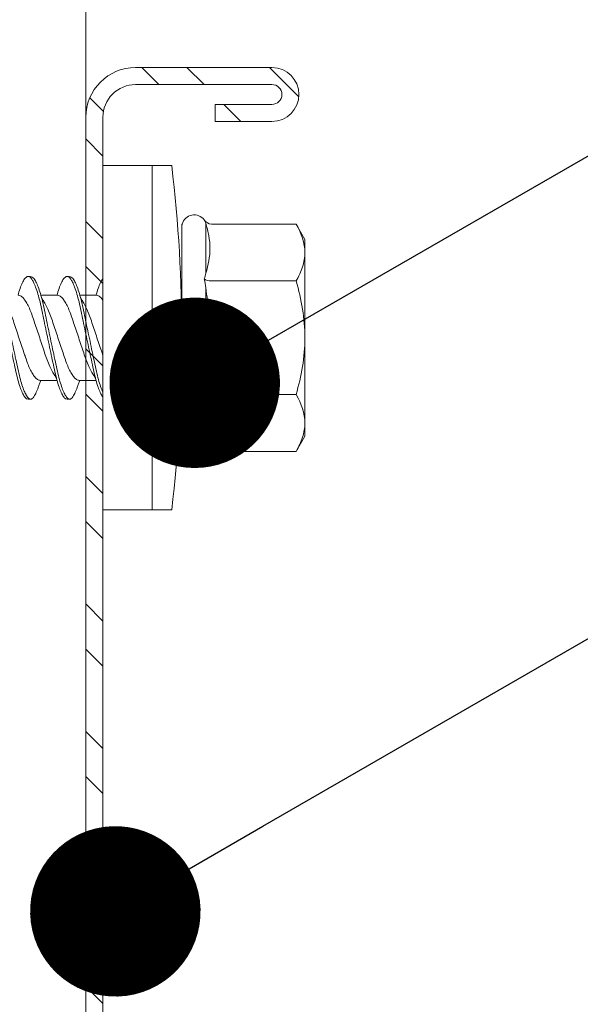
# Model space of a CAD drawing. Units: millimetres. Extents: x 104 to 4559, y -1995 to 4305.
# Drawn here: x 753 to 772, y -586 to -551 of the extents above; entities that cross this region are included whole.
import ezdxf
from ezdxf import colors
from ezdxf.entities.mleader import LeaderData, LeaderLine
from ezdxf.math import Vec2, Vec3

# ---------------------------------------------------------------- set-up
doc = ezdxf.new("R2010")
doc.units = ezdxf.units.MM
for name, color, linetype, lineweight in [('DLS_Multileader', 254, 'Continuous', 0), ('DLS_Profil', 6, 'Continuous', 0), ('DLS_Profil_C', 4, 'Continuous', 0), ('DLS_Vida', 251, 'Continuous', 0)]:
    doc.layers.add(name, color=color, linetype=linetype, lineweight=lineweight)
doc.styles.get("Standard").update_dxf_attribs({"font": 'arial.ttf'})

# ---------------------------------------------------------------- blocks, each defined once
blk = doc.blocks.new('*U78')
blk.add_line((13.163, 0), (317.454, 0))
blk = doc.blocks.new('DLS_Vida_DrillexSapkali')
at = {"color": 0, "linetype": 'Continuous', "lineweight": 15}
for p, q in [((0, 12.124), (-2.425, 12.124)), ((-1.732, 12.124), (-1.732, 0)), ((0, 0), (0, 12.124)), ((-6.8, 10.062), (-7.11, 9.526)), ((-3.822, 10.062), (-6.8, 10.062)), ((-3.62, 8.34), (-3.62, 10.096)), ((-2.78, 10.062), (-2.792, 10.062)), ((-2.78, 10.062), (-2.78, 2.062)), ((-7.11, 9.526), (-7.11, 2.598)), ((-3.822, 8.062), (-6.8, 8.062)), ((-3.62, 4.305), (-3.62, 7.819)), ((0.24, 7.563), (0.819, 7.563)), ((1.613, 7.563), (2.192, 7.563)), ((0.239, 4.563), (0.809, 4.563)), ((1.612, 4.563), (2.182, 4.563)), ((-3.822, 4.062), (-6.8, 4.062)), ((-3.62, 2.028), (-3.62, 3.785)), ((-7.11, 2.598), (-6.8, 2.062)), ((-3.822, 2.062), (-6.8, 2.062)), ((-2.78, 2.062), (-2.792, 2.062)), ((-2.425, 0), (0, 0))]:
    blk.add_line(p, q, dxfattribs=at)
for centre, radius, start, end in [((49.182, 6.062), 51.962, 173.3002, 186.6998), ((-3.213, 9.959), 0.433, 13.7281, 144.4321), ((-3.213, 2.165), 0.433, 215.5332, 346.2509)]:
    blk.add_arc(centre, radius, start, end, dxfattribs=at)
for points, knots in [([(-7.11, 9.062), (-7.11, 9.232), (-7.08, 9.401), (-6.972, 9.734), (-6.895, 9.899), (-6.8, 10.062)], [0, 0, 0, 0, 0.5, 0.5, 1, 1, 1, 1]), ([(-3.62, 10.096), (-3.713, 9.801), (-3.769, 9.505), (-3.769, 9.064), (-3.755, 8.917), (-3.704, 8.627), (-3.666, 8.483), (-3.62, 8.34)], [0, 0, 0, 0, 0.5, 0.5, 0.75, 0.75, 1, 1, 1, 1]), ([(-7.11, 6.062), (-7.11, 6.401), (-7.08, 6.744), (-6.972, 7.411), (-6.894, 7.739), (-6.8, 8.062)], [0, 0, 0, 0, 0.5, 0.5, 1, 1, 1, 1]), ([(0, 8.148), (0.004, 8.143), (0.034, 8.099), (0.09, 8.003), (0.169, 7.803), (0.245, 7.556), (0.315, 7.26), (0.386, 6.933), (0.463, 6.577), (0.541, 6.21), (0.62, 5.836), (0.696, 5.471), (0.768, 5.12), (0.837, 4.798), (0.914, 4.513), (0.992, 4.277), (1.066, 4.098), (1.111, 4.029), (1.132, 3.998)], [0.0540527, 0.0540527, 0.0540527, 0.0540527, 0.0630558, 0.1273032, 0.1896294, 0.2537656, 0.3160184, 0.3800405, 0.4424593, 0.5067016, 0.5690011, 0.633107, 0.6953908, 0.759452, 0.8218659, 0.8861046, 0.9483755, 1, 1, 1, 1]), ([(1.086, 3.946), (1.077, 3.953), (1.044, 3.977), (0.982, 4.084), (0.904, 4.262), (0.825, 4.498), (0.749, 4.779), (0.679, 5.101), (0.609, 5.447), (0.532, 5.814), (0.453, 6.185), (0.374, 6.556), (0.298, 6.91), (0.227, 7.242), (0.157, 7.537), (0.081, 7.788), (0.028, 7.926), (0.001, 7.983), (0, 7.985)], [0, 0, 0, 0, 0.0251867, 0.0896345, 0.1559466, 0.2207256, 0.2873965, 0.3519286, 0.4183026, 0.4827722, 0.5491095, 0.6138857, 0.6805521, 0.7450646, 0.8114195, 0.8759089, 0.9422696, 0.9438269, 0.9438269, 0.9438269, 0.9438269]), ([(1.137, 8.221), (1.129, 8.215), (1.103, 8.196), (1.067, 8.152), (1.027, 8.087), (0.991, 8.021), (0.951, 7.933), (0.91, 7.831), (0.868, 7.717), (0.838, 7.624), (0.822, 7.573), (0.819, 7.563)], [0, 0, 0, 0, 0.0795762, 0.2401902, 0.3213156, 0.4307376, 0.5409359, 0.6535761, 0.7670573, 0.8755538, 0.8985204, 0.8985204, 0.8985204, 0.8985204]), ([(1.306, 8.107), (1.303, 8.112), (1.274, 8.167), (1.231, 8.202), (1.177, 8.23), (1.151, 8.224), (1.137, 8.221)], [0, 0, 0, 0, 0.0470279, 0.4920801, 0.7448018, 1, 1, 1, 1]), ([(2.459, 3.946), (2.45, 3.953), (2.417, 3.977), (2.356, 4.084), (2.278, 4.262), (2.199, 4.498), (2.122, 4.779), (2.052, 5.101), (1.982, 5.447), (1.905, 5.814), (1.827, 6.185), (1.748, 6.556), (1.671, 6.91), (1.6, 7.242), (1.531, 7.537), (1.454, 7.788), (1.379, 7.985), (1.329, 8.068), (1.306, 8.107)], [0, 0, 0, 0, 0.025187, 0.089635, 0.155947, 0.220726, 0.287396, 0.351929, 0.418303, 0.482772, 0.54911, 0.613886, 0.680552, 0.745065, 0.81142, 0.875909, 0.94227, 1, 1, 1, 1]), ([(1.308, 8.21), (1.309, 8.21), (1.333, 8.205), (1.385, 8.136), (1.463, 8.003), (1.542, 7.803), (1.618, 7.556), (1.689, 7.26), (1.759, 6.933), (1.836, 6.577), (1.914, 6.21), (1.993, 5.836), (2.069, 5.471), (2.141, 5.12), (2.21, 4.798), (2.287, 4.513), (2.365, 4.277), (2.439, 4.098), (2.485, 4.029), (2.505, 3.998)], [0, 0, 0, 0, 0.000631, 0.063056, 0.127303, 0.189629, 0.253766, 0.316018, 0.380041, 0.442459, 0.506702, 0.569001, 0.633107, 0.695391, 0.759452, 0.821866, 0.886105, 0.948375, 1, 1, 1, 1]), ([(2.51, 8.221), (2.502, 8.215), (2.477, 8.196), (2.441, 8.152), (2.4, 8.087), (2.364, 8.021), (2.324, 7.933), (2.283, 7.831), (2.241, 7.717), (2.211, 7.624), (2.195, 7.573), (2.192, 7.563)], [0, 0, 0, 0, 0.0795762, 0.2401902, 0.3213156, 0.4307376, 0.5409359, 0.6535761, 0.7670573, 0.8755538, 0.8985204, 0.8985204, 0.8985204, 0.8985204]), ([(2.679, 8.107), (2.677, 8.112), (2.647, 8.167), (2.604, 8.202), (2.551, 8.23), (2.524, 8.224), (2.51, 8.221)], [0, 0, 0, 0, 0.0470279, 0.4920801, 0.7448018, 1, 1, 1, 1]), ([(3.832, 3.946), (3.823, 3.953), (3.791, 3.977), (3.729, 4.084), (3.651, 4.262), (3.572, 4.498), (3.496, 4.779), (3.426, 5.101), (3.355, 5.447), (3.278, 5.814), (3.2, 6.185), (3.121, 6.556), (3.044, 6.91), (2.973, 7.242), (2.904, 7.537), (2.827, 7.788), (2.752, 7.985), (2.702, 8.068), (2.679, 8.107)], [0, 0, 0, 0, 0.025187, 0.089635, 0.155947, 0.220726, 0.287396, 0.351929, 0.418303, 0.482772, 0.54911, 0.613886, 0.680552, 0.745065, 0.81142, 0.875909, 0.94227, 1, 1, 1, 1]), ([(2.682, 8.21), (2.682, 8.21), (2.706, 8.205), (2.758, 8.136), (2.836, 8.003), (2.915, 7.803), (2.991, 7.556), (3.062, 7.26), (3.132, 6.933), (3.209, 6.577), (3.287, 6.21), (3.366, 5.836), (3.443, 5.471), (3.514, 5.12), (3.583, 4.798), (3.66, 4.513), (3.738, 4.277), (3.812, 4.098), (3.858, 4.029), (3.879, 3.998)], [0, 0, 0, 0, 0.000631, 0.063056, 0.127303, 0.189629, 0.253766, 0.316018, 0.380041, 0.442459, 0.506702, 0.569001, 0.633107, 0.695391, 0.759452, 0.821866, 0.886105, 0.948375, 1, 1, 1, 1]), ([(2.705, 8.197), (2.722, 8.183), (2.766, 8.123), (2.836, 8.003), (2.915, 7.803), (2.991, 7.556), (3.062, 7.26), (3.132, 6.933), (3.209, 6.577), (3.287, 6.21), (3.366, 5.836), (3.443, 5.471), (3.514, 5.12), (3.583, 4.798), (3.66, 4.513), (3.738, 4.277), (3.812, 4.098), (3.858, 4.029), (3.879, 3.998)], [0.019853, 0.019853, 0.019853, 0.019853, 0.0630558, 0.1273032, 0.1896294, 0.2537656, 0.3160184, 0.3800405, 0.4424593, 0.5067016, 0.5690011, 0.633107, 0.6953908, 0.759452, 0.8218659, 0.8861046, 0.9483755, 1, 1, 1, 1]), ([(3.832, 3.946), (3.823, 3.953), (3.791, 3.977), (3.729, 4.084), (3.651, 4.262), (3.572, 4.498), (3.496, 4.779), (3.426, 5.101), (3.355, 5.447), (3.278, 5.814), (3.2, 6.185), (3.121, 6.556), (3.044, 6.91), (2.973, 7.242), (2.904, 7.537), (2.827, 7.788), (2.76, 7.963), (2.719, 8.038), (2.705, 8.064)], [0, 0, 0, 0, 0.0251867, 0.0896345, 0.1559466, 0.2207256, 0.2873965, 0.3519286, 0.4183026, 0.4827722, 0.5491095, 0.6138857, 0.6805521, 0.7450646, 0.8114195, 0.8759089, 0.9422696, 0.9786945, 0.9786945, 0.9786945, 0.9786945]), ([(-3.62, 7.819), (-3.713, 7.237), (-3.769, 6.652), (-3.769, 5.77), (-3.755, 5.475), (-3.704, 4.888), (-3.666, 4.596), (-3.62, 4.305)], [0, 0, 0, 0, 0.5, 0.5, 0.75, 0.75, 1, 1, 1, 1]), ([(0.253, 7.515), (0.364, 7.313), (0.431, 7.233), (0.486, 7.073), (0.594, 6.847), (0.675, 6.594), (0.762, 6.332), (0.852, 6.061), (0.941, 5.793), (1.03, 5.531), (1.112, 5.286), (1.193, 5.066), (1.28, 4.882), (1.369, 4.734), (1.459, 4.629), (1.542, 4.568), (1.59, 4.565), (1.612, 4.563)], [0.0046437, 0.0046437, 0.0046437, 0.0046437, 0.0352634, 0.1048323, 0.1764445, 0.245064, 0.3156689, 0.3842468, 0.4547277, 0.5242974, 0.5959126, 0.6645017, 0.7350747, 0.803639, 0.8741048, 0.9436747, 1, 1, 1, 1]), ([(2.159, 4.647), (2.064, 4.817), (2, 4.896), (1.945, 5.054), (1.837, 5.28), (1.756, 5.533), (1.669, 5.795), (1.58, 6.066), (1.49, 6.334), (1.401, 6.596), (1.319, 6.841), (1.239, 7.061), (1.152, 7.245), (1.062, 7.393), (0.972, 7.497), (0.89, 7.559), (0.841, 7.562), (0.819, 7.563)], [0.006526, 0.006526, 0.006526, 0.006526, 0.0352634, 0.1048323, 0.1764445, 0.245064, 0.3156689, 0.3842468, 0.4547277, 0.5242974, 0.5959126, 0.6645017, 0.7350747, 0.803639, 0.8741048, 0.9436747, 1, 1, 1, 1]), ([(1.626, 7.515), (1.738, 7.313), (1.804, 7.233), (1.859, 7.073), (1.968, 6.847), (2.048, 6.594), (2.135, 6.332), (2.225, 6.061), (2.314, 5.793), (2.403, 5.531), (2.485, 5.286), (2.566, 5.066), (2.653, 4.882), (2.743, 4.734), (2.832, 4.629), (2.915, 4.568), (2.964, 4.565), (2.986, 4.563)], [0.0046437, 0.0046437, 0.0046437, 0.0046437, 0.0352634, 0.1048323, 0.1764445, 0.245064, 0.3156689, 0.3842468, 0.4547277, 0.5242974, 0.5959126, 0.6645017, 0.7350747, 0.803639, 0.8741048, 0.9436747, 1, 1, 1, 1]), ([(3.532, 4.647), (3.438, 4.817), (3.373, 4.896), (3.319, 5.054), (3.21, 5.28), (3.13, 5.533), (3.043, 5.795), (2.953, 6.066), (2.863, 6.334), (2.774, 6.596), (2.693, 6.841), (2.612, 7.061), (2.525, 7.245), (2.435, 7.393), (2.346, 7.497), (2.263, 7.559), (2.214, 7.562), (2.192, 7.563)], [0.006526, 0.006526, 0.006526, 0.006526, 0.0352634, 0.1048323, 0.1764445, 0.245064, 0.3156689, 0.3842468, 0.4547277, 0.5242974, 0.5959126, 0.6645017, 0.7350747, 0.803639, 0.8741048, 0.9436747, 1, 1, 1, 1]), ([(0.786, 4.647), (0.691, 4.817), (0.627, 4.896), (0.572, 5.054), (0.464, 5.28), (0.383, 5.533), (0.296, 5.795), (0.206, 6.066), (0.117, 6.334), (0.048, 6.538), (0.01, 6.65), (0, 6.68)], [0.006526, 0.006526, 0.006526, 0.006526, 0.0352634, 0.1048323, 0.1764445, 0.245064, 0.3156689, 0.3842468, 0.4547277, 0.5242974, 0.5490911, 0.5490911, 0.5490911, 0.5490911]), ([(3.532, 4.647), (3.438, 4.817), (3.373, 4.896), (3.319, 5.054), (3.21, 5.28), (3.13, 5.533), (3.043, 5.795), (2.953, 6.066), (2.863, 6.334), (2.779, 6.582), (2.728, 6.734), (2.705, 6.802)], [0.006526, 0.006526, 0.006526, 0.006526, 0.0352634, 0.1048323, 0.1764445, 0.245064, 0.3156689, 0.3842468, 0.4547277, 0.5242974, 0.5845513, 0.5845513, 0.5845513, 0.5845513]), ([(-6.8, 4.062), (-6.894, 4.388), (-6.973, 4.721), (-7.081, 5.388), (-7.11, 5.724), (-7.11, 6.062)], [0, 0, 0, 0, 0.5, 0.5, 1, 1, 1, 1]), ([(0, 4.736), (0.029, 4.696), (0.087, 4.628), (0.168, 4.568), (0.217, 4.565), (0.239, 4.563)], [0.8072081, 0.8072081, 0.8072081, 0.8072081, 0.8741048, 0.9436747, 1, 1, 1, 1]), ([(0, 3.978), (0.023, 4.006), (0.073, 4.092), (0.148, 4.267), (0.205, 4.436), (0.235, 4.546), (0.239, 4.563)], [0.147161, 0.147161, 0.147161, 0.147161, 0.3645337, 0.6022444, 0.8468262, 0.8926811, 0.8926811, 0.8926811, 0.8926811]), ([(1.327, 3.938), (1.34, 3.947), (1.377, 3.973), (1.443, 4.085), (1.522, 4.267), (1.578, 4.436), (1.608, 4.546), (1.612, 4.563)], [0, 0, 0, 0, 0.1191986, 0.3645337, 0.6022444, 0.8468262, 0.8926811, 0.8926811, 0.8926811, 0.8926811]), ([(2.7, 3.938), (2.713, 3.947), (2.75, 3.973), (2.816, 4.085), (2.895, 4.267), (2.952, 4.436), (2.981, 4.546), (2.986, 4.563)], [0, 0, 0, 0, 0.1191986, 0.3645337, 0.6022444, 0.8468262, 0.8926811, 0.8926811, 0.8926811, 0.8926811]), ([(2.705, 4.799), (2.717, 4.779), (2.76, 4.714), (2.832, 4.629), (2.915, 4.568), (2.964, 4.565), (2.986, 4.563)], [0.7747596, 0.7747596, 0.7747596, 0.7747596, 0.803639, 0.8741048, 0.9436747, 1, 1, 1, 1]), ([(-7.11, 3.062), (-7.11, 3.232), (-7.08, 3.401), (-6.972, 3.734), (-6.895, 3.899), (-6.8, 4.062)], [0, 0, 0, 0, 0.5, 0.5, 1, 1, 1, 1]), ([(1.132, 3.998), (1.137, 3.989), (1.167, 3.937), (1.219, 3.904), (1.276, 3.89), (1.315, 3.926), (1.327, 3.938)], [0, 0, 0, 0, 0.073204, 0.439618, 0.816535, 1, 1, 1, 1]), ([(2.505, 3.998), (2.51, 3.989), (2.541, 3.937), (2.593, 3.904), (2.65, 3.89), (2.688, 3.926), (2.7, 3.938)], [0, 0, 0, 0, 0.073204, 0.439618, 0.816535, 1, 1, 1, 1]), ([(-3.62, 3.785), (-3.713, 3.498), (-3.769, 3.209), (-3.769, 2.768), (-3.755, 2.62), (-3.704, 2.324), (-3.666, 2.176), (-3.62, 2.028)], [0, 0, 0, 0, 0.5, 0.5, 0.75, 0.75, 1, 1, 1, 1])]:
    blk.add_open_spline(points, degree=3, knots=knots, dxfattribs=at)
for points in [[(-3.822, 10.062), (-3.718, 10.062), (-3.624, 10.128), (-3.565, 10.211)], [(-3.565, 10.211), (-3.591, 10.174), (-3.608, 10.136), (-3.62, 10.096)], [(-2.78, 9.955), (-2.78, 9.991), (-2.783, 10.027), (-2.792, 10.062)], [(-6.8, 8.062), (-6.989, 8.389), (-7.11, 8.721), (-7.11, 9.062)], [(-3.62, 8.34), (-3.608, 8.272), (-3.591, 8.204), (-3.565, 8.137)], [(-3.822, 8.062), (-3.718, 8.062), (-3.624, 8.095), (-3.565, 8.137)], [(-3.565, 8.137), (-3.591, 8.032), (-3.608, 7.926), (-3.62, 7.819)], [(-3.62, 4.305), (-3.608, 4.198), (-3.591, 4.092), (-3.565, 3.988)], [(-3.822, 4.062), (-3.718, 4.062), (-3.624, 4.029), (-3.565, 3.988)], [(-3.565, 3.988), (-3.591, 3.92), (-3.608, 3.853), (-3.62, 3.785)], [(-6.8, 2.062), (-6.989, 2.389), (-7.11, 2.721), (-7.11, 3.062)], [(-2.78, 2.169), (-2.78, 2.133), (-2.783, 2.098), (-2.792, 2.062)], [(-3.822, 2.062), (-3.718, 2.062), (-3.624, 1.996), (-3.565, 1.913)], [(-3.62, 2.028), (-3.608, 1.989), (-3.591, 1.95), (-3.565, 1.913)]]:
    blk.add_open_spline(points, degree=3, dxfattribs=at)
for points in [[(1.175, 8.225), (1.228, 8.223), (1.289, 8.214), (1.308, 8.21)], [(2.548, 8.225), (2.601, 8.223), (2.662, 8.214), (2.682, 8.21)], [(1.086, 3.946), (1.138, 3.92), (1.181, 3.904), (1.256, 3.899)], [(2.459, 3.946), (2.511, 3.92), (2.554, 3.904), (2.629, 3.899)]]:
    blk.add_spline(points, degree=3, dxfattribs=at)
blk = doc.blocks.new('DLS_Profil_Boardex_DC50')
h = blk.add_hatch()
h.set_pattern_fill('STEEL', color=256, scale=0.1)
h.set_pattern_definition([(45, (-138.25525, 426.21733), (-0.2245064, 0.2245064), []), (45, (-138.25525, 426.37608), (-0.2245064, 0.2245064), [])])
edge = h.paths.add_edge_path()
edge.add_line((1.995, -3.89), (1.795, -3.89))
edge.add_arc((1.795, -3.985), 0.095, 90, 270)
edge.add_line((1.795, -4.08), (2.275, -4.08))
edge.add_arc((2.275, -3.905), 0.175, -90, 0)
edge.add_line((2.45, -3.905), (2.45, -0.055))
edge.add_arc((2.275, -0.055), 0.175, 0, 90)
edge.add_line((2.275, 0.12), (1.5671, 0.12))
edge.add_arc((1.5624, -0.035), 0.155, 88.2579, 146.813)
edge.add_arc((1.2973, 0.118), 0.1516, -77.515, -26.6862, ccw=False)
edge.add_line((1.33, -0.03), (-1.3264, -0.03))
edge.add_arc((-1.2655, 0.1545), 0.1943, 208.6109, 251.7294, ccw=False)
edge.add_arc((-1.5675, -0.0567), 0.1767, 41.9677, 89.8877)
edge.add_line((-1.5671, 0.12), (-2.275, 0.12))
edge.add_arc((-2.275, -0.055), 0.175, 90, 180)
edge.add_line((-2.45, -0.055), (-2.45, -5.005))
edge.add_arc((-2.275, -5.005), 0.175, 180, 270)
edge.add_line((-2.275, -5.18), (-1.795, -5.18))
edge.add_arc((-1.795, -5.085), 0.095, 270, 450)
edge.add_line((-1.795, -4.99), (-1.995, -4.99))
edge.add_line((-1.995, -4.99), (-1.995, -5.05))
edge.add_line((-1.995, -5.05), (-1.795, -5.05))
edge.add_arc((-1.795, -5.085), 0.035, -90, 90, ccw=False)
edge.add_line((-1.795, -5.12), (-2.275, -5.12))
edge.add_arc((-2.275, -5.005), 0.115, -180, -90, ccw=False)
edge.add_line((-2.39, -5.005), (-2.39, -0.055))
edge.add_arc((-2.275, -0.055), 0.115, 90, 180, ccw=False)
edge.add_line((-2.275, 0.06), (-1.5671, 0.06))
edge.add_arc((-1.5652, -0.0454), 0.1054, 32.902, 91.0271, ccw=False)
edge.add_arc((-1.3225, 0.0771), 0.1674, 202.9343, 266.3556)
edge.add_line((-1.3332, -0.09), (1.3436, -0.09))
edge.add_arc((1.3033, 0.1146), 0.2086, -78.8536, -24.853)
edge.add_arc((1.5679, -0.0425), 0.1025, 90.4181, 137.3245, ccw=False)
edge.add_line((1.5671, 0.06), (2.275, 0.06))
edge.add_arc((2.275, -0.055), 0.115, 0, 90, ccw=False)
edge.add_line((2.39, -0.055), (2.39, -3.905))
edge.add_arc((2.275, -3.905), 0.115, -90, 0, ccw=False)
edge.add_line((2.275, -4.02), (1.795, -4.02))
edge.add_arc((1.795, -3.985), 0.035, 90, 270, ccw=False)
edge.add_line((1.795, -3.95), (1.995, -3.95))
edge.add_line((1.995, -3.95), (1.995, -3.89))
blk.add_lwpolyline([(-2.45, -0.055), (-2.45, -5.005, 0.414214), (-2.275, -5.18), (-1.795, -5.18, 1), (-1.795, -4.99), (-1.995, -4.99), (-1.995, -5.05), (-1.795, -5.05, -1), (-1.795, -5.12), (-2.275, -5.12, -0.414214), (-2.39, -5.005), (-2.39, -0.055, -0.414214)], format="xyb")
blk = doc.blocks.new('_Dot')
at = {"color": 0, "linetype": 'ByBlock', "lineweight": -2}
blk.add_line((-0.5, 0), (-1, 0), dxfattribs=at)
at = {"color": 0, "linetype": 'ByBlock', "const_width": 0.5}
blk.add_lwpolyline([(-0.25, 0, 1), (0.25, 0, 1)], format="xyb", close=True, dxfattribs=at)

msp = doc.modelspace()

# ---------------------------------------------------------------- block references
at = {"layer": 'DLS_Profil', "xscale": -1, "rotation": 270}
msp.add_blockref('*U78', (755.073, -618.915), dxfattribs=at)
at = {"layer": 'DLS_Profil_C', "xscale": -10.00000000000001, "yscale": 10.00000000000001, "zscale": 10.00000000000001, "rotation": 180}
msp.add_blockref('DLS_Profil_Boardex_DC50', (779.573, -604.522), dxfattribs=at)
at = {"layer": 'DLS_Vida', "rotation": 180}
msp.add_blockref('DLS_Vida_DrillexSapkali', (755.673, -556.177), dxfattribs=at)

# ---------------------------------------------------------------- leaders
at = {"layer": 'DLS_Multileader'}
ml = msp.add_multileader_mtext('Standard', dxfattribs=at)
ml.set_content('BoardeX Omega profili (26x25x26; 0,5 mm){\\A1;\\H0.7x;\\S(5)^ ;}', color=256)
ml.set_leader_properties(color=256)
ml.set_arrow_properties(name='DOT')
ml.build(insert=Vec2(0, 0))
ml.multileader.update_dxf_attribs({"dogleg_length": 20, "arrow_head_size": 6})
ctx = ml.context
ctx.base_point, ctx.char_height, ctx.arrow_head_size, ctx.landing_gap_size, ctx.plane_origin = Vec3(904.246, -474.459), 12, 6, 10, Vec3(784.717, -531.923)
notes = []
notes.append((ctx, [(0, (1, 1, 0), (884.246, -474.459), (1, 0), 20, [(0, [(745.206, -554.734)], 0, [])])]))
ctx.mtext.insert, ctx.mtext.width, ctx.mtext.flow_direction = Vec3(914.246, -466.695), 342.04826, 5
ml = msp.add_multileader_mtext('Standard', dxfattribs=at)
ml.set_content('Drillex şapkalı vida', color=256)
ml.set_leader_properties(color=256)
ml.set_arrow_properties(name='DOT')
ml.build(insert=Vec2(0, 0))
ml.multileader.update_dxf_attribs({"dogleg_length": 20, "arrow_head_size": 6})
ctx = ml.context
ctx.base_point, ctx.char_height, ctx.arrow_head_size, ctx.landing_gap_size, ctx.plane_origin = Vec3(904.246, -491.459), 12, 6, 10, Vec3(784.717, -548.923)
notes.append((ctx, [(0, (1, 1, 0), (884.246, -491.459), (1, 0), 20, [(0, [(758.905, -563.825)], 0, [])])]))
ctx.mtext.insert, ctx.mtext.flow_direction = Vec3(914.246, -483.793), 5
ml = msp.add_multileader_mtext('Standard', dxfattribs=at)
ml.set_content('BoardeX DC50 profili (53x49x42; 0,6 mm)', color=256)
ml.set_leader_properties(color=256)
ml.set_arrow_properties(name='DOT')
ml.build(insert=Vec2(0, 0))
ml.multileader.update_dxf_attribs({"dogleg_length": 20, "arrow_head_size": 6})
ctx = ml.context
ctx.base_point, ctx.char_height, ctx.arrow_head_size, ctx.landing_gap_size, ctx.plane_origin = Vec3(904.246, -508.459), 12, 6, 10, Vec3(784.717, -565.923)
notes.append((ctx, [(0, (1, 1, 0), (884.246, -508.459), (1, 0), 20, [(0, [(756.112, -582.437)], 0, [])])]))
ctx.mtext.insert, ctx.mtext.flow_direction = Vec3(914.246, -500.695), 5
for ctx, leaders in notes:
    for number, flags, end, landing, length, lines in leaders:
        leader = LeaderData()
        leader.index, (leader.has_last_leader_line, leader.has_dogleg_vector, leader.attachment_direction) = number, flags
        leader.last_leader_point, leader.dogleg_vector, leader.dogleg_length = Vec3(end), Vec3(landing), length
        for number, points, colour, breaks in lines:
            line = LeaderLine()
            line.index, line.vertices, line.color, line.breaks = number, Vec3.list(points), colors.encode_raw_color(colour), breaks
            leader.lines.append(line)
        ctx.leaders.append(leader)

doc.saveas('drawing.dxf')
